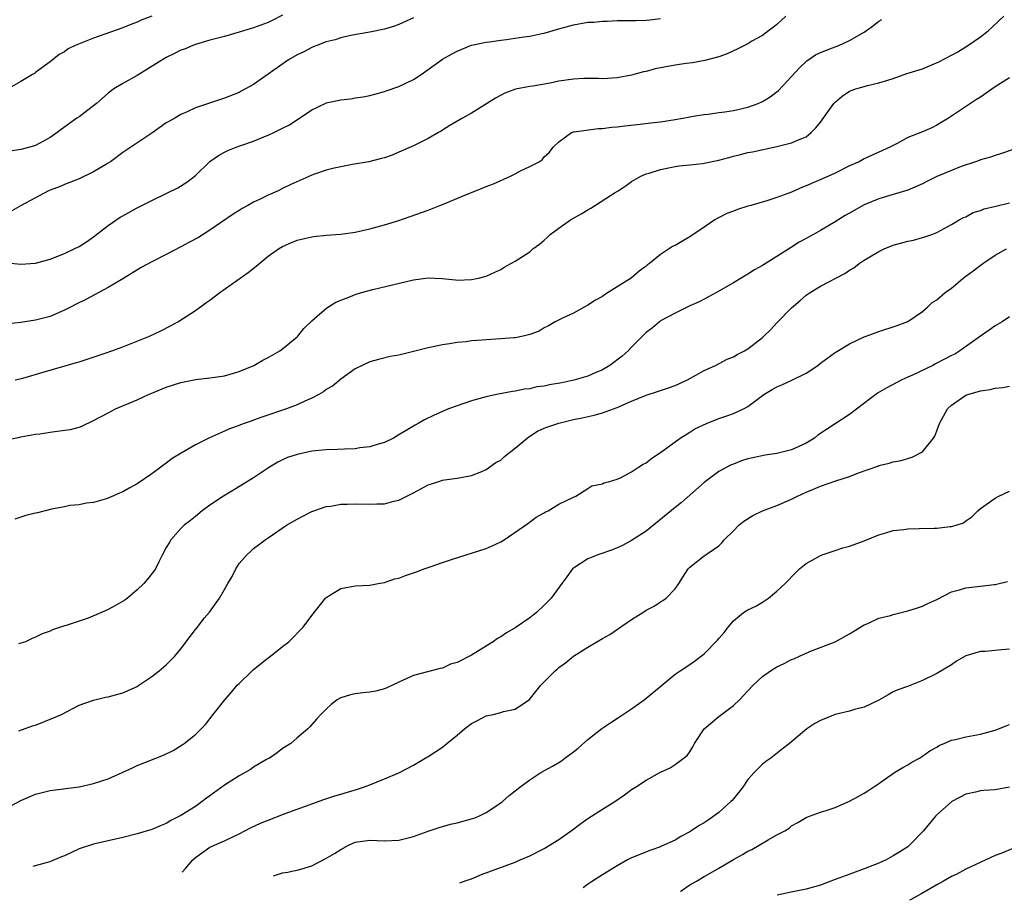
# Model space of a CAD drawing. Units: inches. Extents: x 2565000 to 2568000, y 1503000 to 1506000.
# Drawn here: x 2566385 to 2566520, y 1504981 to 1505103 of the extents above; entities that cross this region are included whole.
import ezdxf

# ---------------------------------------------------------------- set-up
doc = ezdxf.new("R2010")
doc.units = ezdxf.units.IN
doc.header["$MEASUREMENT"] = 0
doc.layers.add('LD25651503_2ft', color=131, linetype='Continuous')

msp = doc.modelspace()

# ---------------------------------------------------------------- linework, layer by layer
at = {"layer": 'LD25651503_2ft'}
for points, elevation in [([(2566490.21, 1505103), (2566489.6, 1505102.4), (2566489, 1505101.88), (2566488.52, 1505101.48), (2566487.82, 1505101), (2566487, 1505100.35), (2566485.56, 1505099.56), (2566485, 1505099.23), (2566484.52, 1505099), (2566483.54, 1505098.46), (2566483, 1505098.25), (2566482.17, 1505097.83), (2566481, 1505097.43), (2566479.09, 1505096.91), (2566477.4, 1505096.6), (2566476.52, 1505096.52), (2566475, 1505096.27), (2566472.24, 1505095.76), (2566471, 1505095.42), (2566470.62, 1505095.38), (2566469, 1505094.91), (2566467, 1505094.53), (2566465, 1505094.38), (2566464.43, 1505094.43), (2566462.44, 1505094.44), (2566461, 1505094.37), (2566459, 1505094.07), (2566457.81, 1505093.81), (2566455.4, 1505093.4), (2566455, 1505093.36), (2566453.04, 1505092.96), (2566451.58, 1505092.42), (2566450.27, 1505091.73), (2566447, 1505089.67), (2566445.76, 1505089), (2566444.02, 1505087.98), (2566443, 1505087.35), (2566442.79, 1505087.21), (2566442.42, 1505087), (2566441, 1505086.21), (2566439, 1505085.2), (2566437, 1505084.3), (2566436.08, 1505083.92), (2566435, 1505083.54), (2566434.58, 1505083.42), (2566432.84, 1505083), (2566430.6, 1505082.6), (2566428.11, 1505082.11), (2566427, 1505081.83), (2566425.26, 1505081.26), (2566425, 1505081.17), (2566422.13, 1505079.87), (2566421, 1505079.3), (2566420.37, 1505079), (2566419, 1505078.39), (2566417.82, 1505077.82), (2566417, 1505077.45), (2566416.22, 1505077), (2566415.43, 1505076.57), (2566415, 1505076.31), (2566414.2, 1505075.8), (2566411, 1505073.57), (2566409.41, 1505072.59), (2566408.12, 1505071.88), (2566407, 1505071.28), (2566405, 1505070.25), (2566403, 1505069.24), (2566401.55, 1505068.45), (2566399, 1505066.88), (2566397, 1505065.7), (2566395.71, 1505065), (2566393.93, 1505064.07), (2566392.58, 1505063.42), (2566391.81, 1505063), (2566391, 1505062.59), (2566389, 1505061.73), (2566387, 1505061.2), (2566385, 1505060.91), (2566381.46, 1505060.54)], 10558), ([(2566382.72, 1505044.72), (2566384.86, 1505045.14), (2566385, 1505045.18), (2566387, 1505045.52), (2566387.59, 1505045.59), (2566389, 1505045.83), (2566391, 1505046.07), (2566391.81, 1505046.19), (2566393, 1505046.5), (2566393.37, 1505046.63), (2566395, 1505047.4), (2566397, 1505048.49), (2566398.02, 1505049), (2566401, 1505050.27), (2566402.57, 1505051), (2566403, 1505051.18), (2566405, 1505051.99), (2566407, 1505052.64), (2566409.05, 1505053.05), (2566411, 1505053.27), (2566413, 1505053.57), (2566415, 1505054.14), (2566417.03, 1505055), (2566418.28, 1505055.72), (2566419, 1505056.07), (2566420.61, 1505057), (2566421, 1505057.28), (2566423, 1505058.93), (2566423.07, 1505059), (2566423.92, 1505060.08), (2566425, 1505061.12), (2566425.75, 1505061.75), (2566427.09, 1505062.91), (2566428.3, 1505063.7), (2566430.56, 1505064.56), (2566431, 1505064.75), (2566431.84, 1505065), (2566433.41, 1505065.41), (2566439, 1505066.78), (2566441, 1505067.05), (2566442.95, 1505066.95), (2566444.76, 1505066.76), (2566445, 1505066.72), (2566447, 1505066.8), (2566447.95, 1505067), (2566448.8, 1505067.2), (2566449, 1505067.28), (2566450.2, 1505067.8), (2566451, 1505068.19), (2566451.49, 1505068.51), (2566453, 1505069.33), (2566455, 1505070.63), (2566455.44, 1505071), (2566456.33, 1505071.67), (2566457, 1505072.22), (2566457.41, 1505072.59), (2566457.82, 1505073), (2566459, 1505073.87), (2566460.59, 1505075), (2566462.14, 1505075.86), (2566463, 1505076.38), (2566463.41, 1505076.59), (2566466.75, 1505078.75), (2566467.16, 1505079), (2566468.26, 1505079.74), (2566469, 1505080.29), (2566470.26, 1505081), (2566471, 1505081.33), (2566471.44, 1505081.44), (2566473, 1505081.93), (2566475, 1505082.36), (2566475.56, 1505082.44), (2566477, 1505082.59), (2566478.76, 1505082.76), (2566479, 1505082.79), (2566481, 1505083.21), (2566482.4, 1505083.6), (2566483, 1505083.78), (2566484, 1505084), (2566485, 1505084.27), (2566485.62, 1505084.38), (2566489, 1505085.11), (2566491, 1505085.6), (2566492.07, 1505086.07), (2566493, 1505086.44), (2566493.7, 1505087), (2566494.34, 1505087.66), (2566495, 1505088.46), (2566496.84, 1505091), (2566497, 1505091.19), (2566497.98, 1505092.02), (2566499, 1505092.68), (2566499.22, 1505092.78), (2566499.87, 1505093), (2566501, 1505093.34), (2566501.46, 1505093.46), (2566503, 1505093.83), (2566504.23, 1505094.23), (2566505, 1505094.46), (2566506.87, 1505095.13), (2566507.2, 1505095.2), (2566509, 1505095.79), (2566511.28, 1505096.72), (2566513, 1505097.66), (2566513.89, 1505098.11), (2566515.24, 1505099), (2566517, 1505100.18), (2566518.04, 1505101), (2566518.56, 1505101.44), (2566519.58, 1505102.42), (2566520.23, 1505103)], 10562), ([(2566403.01, 1505103.01), (2566401.55, 1505102.45), (2566401, 1505102.18), (2566400.14, 1505101.86), (2566399, 1505101.4), (2566395, 1505099.97), (2566392.47, 1505099), (2566391.49, 1505098.51), (2566391, 1505098.13), (2566390.27, 1505097.73), (2566389, 1505096.72), (2566388.05, 1505096.05), (2566387, 1505095.28), (2566386.85, 1505095.15), (2566386.61, 1505095), (2566385, 1505094.01), (2566383.07, 1505092.93)], 10550), ([(2566383.11, 1505069.11), (2566385, 1505068.91), (2566387, 1505069.05), (2566389, 1505069.61), (2566391, 1505070.38), (2566392.31, 1505071), (2566393, 1505071.36), (2566394, 1505072), (2566395, 1505072.69), (2566397, 1505074.25), (2566398.64, 1505075.36), (2566399, 1505075.58), (2566401, 1505076.66), (2566403, 1505077.67), (2566405, 1505078.63), (2566406.58, 1505079.42), (2566407.81, 1505080.19), (2566409, 1505081.09), (2566410.98, 1505083.02), (2566412.16, 1505083.84), (2566413, 1505084.31), (2566413.47, 1505084.53), (2566414.59, 1505085), (2566415.23, 1505085.23), (2566417, 1505085.81), (2566418.42, 1505086.42), (2566419, 1505086.64), (2566419.78, 1505087), (2566421, 1505087.61), (2566421.94, 1505088.06), (2566425, 1505090.12), (2566426.93, 1505091.07), (2566427, 1505091.09), (2566429, 1505091.53), (2566430.33, 1505091.67), (2566431, 1505091.77), (2566432.07, 1505091.93), (2566433, 1505092.1), (2566433.69, 1505092.31), (2566435, 1505092.64), (2566435.26, 1505092.74), (2566437, 1505093.33), (2566439, 1505094.31), (2566440.04, 1505095), (2566441, 1505095.68), (2566443, 1505097.11), (2566444.22, 1505097.78), (2566445, 1505098.22), (2566447, 1505099.01), (2566449, 1505099.45), (2566449.48, 1505099.48), (2566451, 1505099.73), (2566451.81, 1505099.81), (2566453, 1505099.98), (2566454.16, 1505100.16), (2566455, 1505100.28), (2566456.64, 1505100.64), (2566457, 1505100.7), (2566459, 1505101.29), (2566461, 1505101.84), (2566463, 1505102.17), (2566463.79, 1505102.21), (2566465, 1505102.34), (2566465.66, 1505102.34), (2566467, 1505102.43), (2566467.59, 1505102.41), (2566469, 1505102.44), (2566469.57, 1505102.43), (2566471, 1505102.46), (2566471.5, 1505102.5), (2566473, 1505102.7)], 10556), ([(2566421, 1505103.14), (2566419.58, 1505102.42), (2566419, 1505102.15), (2566417, 1505101.41), (2566415.6, 1505101), (2566415, 1505100.8), (2566413, 1505100.22), (2566411, 1505099.72), (2566409, 1505099.13), (2566408.66, 1505099), (2566407.51, 1505098.5), (2566407, 1505098.32), (2566406.13, 1505097.87), (2566405, 1505097.32), (2566401, 1505094.85), (2566399, 1505093.76), (2566397.77, 1505093), (2566397, 1505092.44), (2566395.38, 1505091), (2566395, 1505090.69), (2566393, 1505089.19), (2566392.7, 1505089), (2566390.55, 1505087.45), (2566389.99, 1505087), (2566389, 1505086.32), (2566387, 1505085.25), (2566386.21, 1505085), (2566385, 1505084.66), (2566383.54, 1505084.46)], 10552), ([(2566439, 1505102.77), (2566437, 1505101.87), (2566436.38, 1505101.62), (2566435, 1505101.22), (2566433, 1505100.83), (2566430.35, 1505100.35), (2566429, 1505100.03), (2566428.22, 1505099.78), (2566427, 1505099.48), (2566425.7, 1505099), (2566425.21, 1505098.79), (2566425, 1505098.72), (2566423.9, 1505098.1), (2566423, 1505097.68), (2566421.82, 1505097), (2566417, 1505093.61), (2566415.31, 1505092.69), (2566415, 1505092.53), (2566413, 1505091.72), (2566412.44, 1505091.56), (2566409, 1505090.41), (2566407.88, 1505089.88), (2566407, 1505089.49), (2566406.18, 1505089), (2566405.42, 1505088.58), (2566405, 1505088.33), (2566403, 1505086.93), (2566399, 1505084.25), (2566397.3, 1505083), (2566397, 1505082.8), (2566395, 1505081.59), (2566393, 1505080.66), (2566391, 1505079.86), (2566390.4, 1505079.6), (2566389, 1505079.09), (2566388.78, 1505079), (2566385.04, 1505077), (2566383.76, 1505076.24)], 10554), ([(2566384.2, 1505053), (2566385.25, 1505053.25), (2566388.07, 1505054.07), (2566392.63, 1505055.37), (2566393, 1505055.5), (2566396.72, 1505056.72), (2566397.51, 1505057), (2566399, 1505057.55), (2566402.67, 1505059), (2566404.25, 1505059.75), (2566405.56, 1505060.44), (2566406.6, 1505061), (2566409, 1505062.55), (2566410.42, 1505063.58), (2566411, 1505063.97), (2566412.35, 1505065), (2566416.25, 1505067.75), (2566417.37, 1505068.63), (2566419, 1505070), (2566420.41, 1505071), (2566421, 1505071.35), (2566422.15, 1505071.85), (2566423, 1505072.2), (2566425, 1505072.67), (2566425.3, 1505072.7), (2566427, 1505072.91), (2566429, 1505073.03), (2566431, 1505073.3), (2566433, 1505073.78), (2566435, 1505074.31), (2566437, 1505074.91), (2566438.55, 1505075.45), (2566441, 1505076.35), (2566441.46, 1505076.54), (2566442.63, 1505077), (2566443, 1505077.13), (2566446.62, 1505078.62), (2566448.59, 1505079.41), (2566449, 1505079.6), (2566450.03, 1505079.97), (2566451, 1505080.43), (2566451.42, 1505080.58), (2566452.34, 1505081), (2566453, 1505081.33), (2566453.73, 1505081.73), (2566455, 1505082.32), (2566456.27, 1505083), (2566456.72, 1505083.28), (2566457, 1505083.66), (2566457.7, 1505084.3), (2566458.2, 1505085), (2566459, 1505085.75), (2566460.73, 1505087), (2566461, 1505087.09), (2566461.09, 1505087.09), (2566464.41, 1505087.59), (2566465, 1505087.55), (2566466.25, 1505087.75), (2566467, 1505087.78), (2566468.07, 1505087.93), (2566470.18, 1505088.18), (2566471.67, 1505088.33), (2566473, 1505088.5), (2566475, 1505088.82), (2566476.06, 1505089), (2566477, 1505089.19), (2566477.21, 1505089.21), (2566479, 1505089.51), (2566479.55, 1505089.55), (2566481, 1505089.77), (2566481.85, 1505089.85), (2566483, 1505090.04), (2566485, 1505090.48), (2566486.4, 1505091), (2566487, 1505091.28), (2566488.07, 1505091.93), (2566489.2, 1505092.8), (2566491, 1505094.71), (2566492.09, 1505095.91), (2566493.12, 1505096.88), (2566494.31, 1505097.69), (2566495, 1505098.02), (2566496.65, 1505098.65), (2566497.5, 1505099), (2566499, 1505099.67), (2566501, 1505100.81), (2566502.29, 1505101.71), (2566503, 1505102.31), (2566503.43, 1505102.57)], 10560), ([(2566521, 1505094.53), (2566519.77, 1505093.77), (2566519, 1505093.29), (2566517, 1505091.88), (2566516.44, 1505091.56), (2566513.71, 1505089.71), (2566512.61, 1505089), (2566511, 1505088.01), (2566510.32, 1505087.68), (2566509, 1505087.13), (2566507, 1505086.31), (2566505.52, 1505085.52), (2566504.52, 1505085), (2566503, 1505084.31), (2566502.08, 1505083.92), (2566501, 1505083.39), (2566500.32, 1505083), (2566499, 1505082.42), (2566497, 1505081.44), (2566496.07, 1505081), (2566493, 1505079.7), (2566492.5, 1505079.5), (2566491, 1505078.82), (2566489, 1505078.06), (2566487.62, 1505077.62), (2566485.4, 1505077), (2566485, 1505076.87), (2566483.56, 1505076.44), (2566483, 1505076.21), (2566482.12, 1505075.88), (2566480.79, 1505075.21), (2566480.45, 1505075), (2566479, 1505074.01), (2566477, 1505072.66), (2566476.16, 1505072.16), (2566475, 1505071.5), (2566474.65, 1505071.35), (2566473, 1505070.26), (2566471.49, 1505069), (2566471.2, 1505068.8), (2566471, 1505068.62), (2566470.05, 1505067.95), (2566468.93, 1505067), (2566467, 1505065.8), (2566465.78, 1505065), (2566465.29, 1505064.71), (2566465, 1505064.47), (2566464.06, 1505063.94), (2566463, 1505063.26), (2566462.49, 1505063), (2566461, 1505062.18), (2566459.48, 1505061.48), (2566458.5, 1505061), (2566457.58, 1505060.42), (2566457, 1505060.15), (2566456.31, 1505059.69), (2566455, 1505059.23), (2566454.11, 1505059), (2566453, 1505058.79), (2566452.79, 1505058.79), (2566451, 1505058.63), (2566449, 1505058.51), (2566448.45, 1505058.45), (2566447, 1505058.35), (2566446.25, 1505058.25), (2566445, 1505058.13), (2566443.95, 1505057.95), (2566443, 1505057.84), (2566441.5, 1505057.5), (2566441, 1505057.41), (2566438.84, 1505056.84), (2566437, 1505056.42), (2566435.78, 1505056.22), (2566434.18, 1505055.82), (2566433, 1505055.48), (2566431.96, 1505055), (2566431, 1505054.51), (2566429, 1505053.11), (2566427.85, 1505052.15), (2566427, 1505051.66), (2566426.63, 1505051.37), (2566425.99, 1505051), (2566425, 1505050.48), (2566424.07, 1505050.07), (2566423, 1505049.56), (2566421.55, 1505049), (2566418.13, 1505047.87), (2566417, 1505047.45), (2566416.66, 1505047.34), (2566415.72, 1505047), (2566415.2, 1505046.8), (2566415, 1505046.71), (2566413.71, 1505046.29), (2566413, 1505045.94), (2566410.95, 1505045.05), (2566409, 1505044.06), (2566407.05, 1505042.94), (2566405.82, 1505042.18), (2566405, 1505041.54), (2566404.67, 1505041.33), (2566404.26, 1505041), (2566403, 1505040.07), (2566401, 1505038.7), (2566399.87, 1505038.13), (2566399, 1505037.6), (2566398.56, 1505037.44), (2566397, 1505036.74), (2566396.6, 1505036.6), (2566395, 1505036.14), (2566394.04, 1505036.04), (2566393, 1505035.84), (2566391.72, 1505035.72), (2566391, 1505035.54), (2566389.2, 1505035.2), (2566387.28, 1505034.72), (2566387, 1505034.67), (2566385.66, 1505034.34), (2566385, 1505034.12), (2566384.14, 1505033.86)], 10564), ([(2566521.35, 1505084.65), (2566519.89, 1505084.11), (2566519, 1505083.87), (2566518.38, 1505083.62), (2566517, 1505083.27), (2566516.82, 1505083.18), (2566516.33, 1505083), (2566514.32, 1505082.32), (2566513, 1505081.79), (2566511, 1505080.95), (2566509.69, 1505080.31), (2566509, 1505079.97), (2566507, 1505079.07), (2566505, 1505078.47), (2566503, 1505077.91), (2566501, 1505077.08), (2566499, 1505075.93), (2566498.39, 1505075.61), (2566497, 1505074.72), (2566495, 1505073.55), (2566494.04, 1505073), (2566493.36, 1505072.64), (2566493, 1505072.42), (2566492.06, 1505071.94), (2566491, 1505071.23), (2566490.85, 1505071.15), (2566489, 1505069.95), (2566487.16, 1505068.84), (2566487, 1505068.72), (2566485.89, 1505068.11), (2566485, 1505067.55), (2566484.06, 1505067), (2566483, 1505066.33), (2566481, 1505065.18), (2566480.68, 1505065), (2566479, 1505064.12), (2566478.28, 1505063.72), (2566477, 1505063.18), (2566476.64, 1505063), (2566475.57, 1505062.43), (2566475, 1505062.18), (2566473, 1505061.1), (2566472.85, 1505061), (2566471.86, 1505060.14), (2566471, 1505059.5), (2566469, 1505057.51), (2566468.52, 1505057), (2566467.72, 1505056.28), (2566465.99, 1505055), (2566465, 1505054.4), (2566463.98, 1505053.98), (2566463, 1505053.53), (2566461.04, 1505052.96), (2566459.39, 1505052.61), (2566457.69, 1505052.31), (2566457, 1505052.15), (2566455.97, 1505052.03), (2566455, 1505051.78), (2566454.27, 1505051.73), (2566453, 1505051.43), (2566452.6, 1505051.4), (2566450.44, 1505051), (2566449, 1505050.68), (2566447, 1505050.1), (2566445, 1505049.44), (2566443.8, 1505049), (2566441.85, 1505048.15), (2566440.51, 1505047.49), (2566439.66, 1505047), (2566439.22, 1505046.78), (2566437, 1505045.43), (2566436.25, 1505045), (2566435, 1505044.38), (2566434.16, 1505044.16), (2566433, 1505043.79), (2566431.64, 1505043.64), (2566431, 1505043.53), (2566429.49, 1505043.49), (2566428.57, 1505043.43), (2566427, 1505043.4), (2566425, 1505043.2), (2566423, 1505042.76), (2566421.69, 1505042.31), (2566421, 1505042.01), (2566420.33, 1505041.67), (2566419.18, 1505041), (2566417, 1505039.55), (2566415.45, 1505038.55), (2566412.85, 1505037), (2566411, 1505035.75), (2566409.93, 1505035), (2566409, 1505034.23), (2566408.34, 1505033.66), (2566407.44, 1505033), (2566407, 1505032.54), (2566405.62, 1505031), (2566405.4, 1505030.6), (2566405, 1505029.96), (2566404.49, 1505029), (2566403.96, 1505027.96), (2566403.49, 1505027), (2566403.29, 1505026.71), (2566402.42, 1505025.58), (2566401.92, 1505025), (2566401, 1505024.13), (2566399.66, 1505023), (2566399.28, 1505022.72), (2566398.02, 1505021.98), (2566397, 1505021.42), (2566396.07, 1505021), (2566394.25, 1505020.25), (2566391.21, 1505019.21), (2566391, 1505019.16), (2566389.35, 1505018.65), (2566389, 1505018.46), (2566387.9, 1505018.1), (2566387, 1505017.61), (2566386.55, 1505017.45), (2566385.61, 1505017), (2566384.68, 1505016.68)], 10566), ([(2566384.73, 1505004.73), (2566386.59, 1505005.41), (2566387, 1505005.54), (2566389.49, 1505006.51), (2566390.58, 1505007), (2566393, 1505008.26), (2566395, 1505008.97), (2566396.65, 1505009.35), (2566397, 1505009.42), (2566399, 1505009.95), (2566401, 1505010.85), (2566401.23, 1505011), (2566403, 1505012.21), (2566404.01, 1505013), (2566405, 1505013.8), (2566406.16, 1505015), (2566407, 1505016), (2566408.28, 1505017.72), (2566409, 1505018.68), (2566409.27, 1505019), (2566410.23, 1505020.23), (2566410.92, 1505021.08), (2566412.3, 1505023), (2566413, 1505024.17), (2566413.47, 1505025), (2566414.06, 1505025.94), (2566414.55, 1505027), (2566415, 1505027.73), (2566416.13, 1505029), (2566416.59, 1505029.41), (2566417, 1505029.82), (2566417.7, 1505030.3), (2566418.58, 1505031), (2566419, 1505031.27), (2566421.53, 1505033), (2566423, 1505033.86), (2566423.76, 1505034.24), (2566425, 1505034.89), (2566425.29, 1505035), (2566427, 1505035.57), (2566427.65, 1505035.65), (2566429, 1505035.9), (2566429.9, 1505035.9), (2566431, 1505035.95), (2566433, 1505035.89), (2566433.95, 1505035.95), (2566435, 1505035.95), (2566436.31, 1505036.31), (2566437, 1505036.44), (2566439, 1505037.48), (2566441, 1505038.57), (2566441.32, 1505038.68), (2566442.35, 1505039), (2566443, 1505039.22), (2566443.27, 1505039.27), (2566445, 1505039.5), (2566447, 1505039.83), (2566448.39, 1505040.39), (2566449, 1505040.67), (2566450.35, 1505041.65), (2566451, 1505041.98), (2566451.54, 1505042.46), (2566452.21, 1505043), (2566453, 1505043.61), (2566454.65, 1505045), (2566455, 1505045.25), (2566456.07, 1505045.93), (2566457, 1505046.37), (2566457.46, 1505046.54), (2566459, 1505047.06), (2566461, 1505047.53), (2566462.22, 1505047.78), (2566463.86, 1505048.14), (2566465, 1505048.45), (2566467, 1505049.19), (2566469, 1505050.08), (2566471, 1505050.89), (2566472.58, 1505051.42), (2566473, 1505051.54), (2566474.09, 1505051.91), (2566475, 1505052.24), (2566476.68, 1505053), (2566479, 1505054.28), (2566480.55, 1505055), (2566482.16, 1505055.84), (2566483, 1505056.18), (2566483.51, 1505056.49), (2566484.52, 1505057), (2566485, 1505057.28), (2566487, 1505058.81), (2566487.21, 1505059), (2566488.12, 1505059.88), (2566489, 1505060.84), (2566491, 1505062.93), (2566492.14, 1505063.86), (2566493, 1505064.63), (2566493.57, 1505065), (2566495, 1505065.87), (2566498.36, 1505067.64), (2566499, 1505068.08), (2566499.57, 1505068.43), (2566500.33, 1505069), (2566501, 1505069.44), (2566503, 1505070.65), (2566503.75, 1505071), (2566505, 1505071.51), (2566507, 1505072.06), (2566507.77, 1505072.23), (2566509, 1505072.57), (2566509.33, 1505072.67), (2566510.32, 1505073), (2566511, 1505073.28), (2566513, 1505074.35), (2566514.08, 1505075), (2566514.68, 1505075.32), (2566515, 1505075.44), (2566515.99, 1505076.01), (2566517, 1505076.28), (2566517.5, 1505076.5), (2566519.1, 1505076.9), (2566521, 1505077.36)], 10568), ([(2566383, 1504994.1), (2566385, 1504995.15), (2566387, 1504996.04), (2566389, 1504996.54), (2566393, 1504997.05), (2566395, 1504997.48), (2566397, 1504998.16), (2566398.91, 1504999), (2566400.33, 1504999.67), (2566401, 1504999.96), (2566403.54, 1505001), (2566404.6, 1505001.4), (2566405.96, 1505002.04), (2566407.19, 1505002.81), (2566407.47, 1505003), (2566409, 1505004.25), (2566409.78, 1505005), (2566410.38, 1505005.62), (2566411.44, 1505007), (2566413.06, 1505009), (2566413.95, 1505010.05), (2566414.73, 1505011), (2566415, 1505011.27), (2566416.8, 1505013), (2566417, 1505013.18), (2566419, 1505014.76), (2566419.34, 1505015), (2566421, 1505016.34), (2566421.85, 1505017), (2566423.83, 1505019), (2566425, 1505020.58), (2566426.92, 1505023), (2566427, 1505023.08), (2566428.18, 1505023.82), (2566429, 1505024.29), (2566431, 1505024.68), (2566433, 1505024.78), (2566434.14, 1505025), (2566435, 1505025.14), (2566436.38, 1505025.62), (2566437, 1505025.75), (2566437.9, 1505026.1), (2566439.41, 1505026.59), (2566440.48, 1505027), (2566441, 1505027.18), (2566441.3, 1505027.3), (2566443, 1505027.87), (2566444.35, 1505028.35), (2566449, 1505029.79), (2566449.84, 1505030.16), (2566451, 1505030.72), (2566451.46, 1505031), (2566454.75, 1505033.25), (2566455.9, 1505034.1), (2566457, 1505034.72), (2566457.16, 1505034.84), (2566457.54, 1505035), (2566459, 1505035.92), (2566461, 1505036.89), (2566461.34, 1505037), (2566463, 1505038.08), (2566463.55, 1505038.45), (2566465, 1505038.69), (2566465.17, 1505038.83), (2566465.85, 1505039), (2566467, 1505039.33), (2566467.58, 1505039.58), (2566469, 1505040.35), (2566469.94, 1505041), (2566470.59, 1505041.41), (2566471, 1505041.61), (2566471.77, 1505042.23), (2566473, 1505043), (2566475.7, 1505045), (2566477, 1505045.79), (2566477.71, 1505046.29), (2566479.3, 1505047), (2566481, 1505047.69), (2566481.99, 1505048.01), (2566483, 1505048.38), (2566484.41, 1505049), (2566485, 1505049.34), (2566486.44, 1505050.44), (2566487.2, 1505051), (2566488.33, 1505051.67), (2566489, 1505052.03), (2566489.68, 1505052.32), (2566491.05, 1505052.95), (2566493, 1505053.94), (2566494.62, 1505055), (2566495, 1505055.3), (2566497, 1505056.76), (2566499, 1505057.96), (2566501, 1505058.9), (2566501.26, 1505059), (2566503, 1505059.66), (2566505.52, 1505060.48), (2566507, 1505061.03), (2566509, 1505062.42), (2566509.69, 1505063), (2566510.37, 1505063.63), (2566511, 1505064.03), (2566512.15, 1505065), (2566513, 1505065.61), (2566514.6, 1505067), (2566515, 1505067.26), (2566516, 1505068), (2566517.34, 1505069), (2566519, 1505070.15), (2566520.56, 1505071)], 10570), ([(2566521, 1505061.69), (2566519.98, 1505061), (2566519, 1505060.45), (2566518.17, 1505059.83), (2566517, 1505059.02), (2566514.17, 1505057), (2566513.45, 1505056.55), (2566513, 1505056.35), (2566511, 1505055.28), (2566510.8, 1505055.2), (2566510.42, 1505055), (2566507.65, 1505053.65), (2566507, 1505053.37), (2566506.2, 1505053), (2566505.4, 1505052.6), (2566504.1, 1505051.9), (2566502.82, 1505051.18), (2566499, 1505048.24), (2566497, 1505046.97), (2566494.61, 1505045.39), (2566494.15, 1505045), (2566493, 1505044.29), (2566491, 1505043.37), (2566489, 1505042.89), (2566487.36, 1505042.64), (2566485.7, 1505042.3), (2566485, 1505042.13), (2566484.14, 1505041.86), (2566483, 1505041.43), (2566482.7, 1505041.3), (2566481, 1505040.39), (2566479, 1505038.91), (2566475.86, 1505036.14), (2566475, 1505035.47), (2566471, 1505032.18), (2566469, 1505030.89), (2566467.76, 1505030.24), (2566467, 1505029.89), (2566466.38, 1505029.62), (2566464.49, 1505029), (2566463, 1505028.39), (2566461, 1505027.13), (2566460.86, 1505027), (2566460.1, 1505025.9), (2566459.39, 1505025), (2566457.93, 1505023), (2566457, 1505022.02), (2566455.91, 1505021), (2566455, 1505020.29), (2566453, 1505018.92), (2566451.78, 1505018.22), (2566451, 1505017.67), (2566450.57, 1505017.43), (2566449.94, 1505017), (2566447.37, 1505015.37), (2566447, 1505015.15), (2566445, 1505014.13), (2566444.09, 1505013.91), (2566443, 1505013.37), (2566442.67, 1505013.33), (2566439, 1505012.34), (2566437, 1505011.45), (2566436.11, 1505011), (2566435.34, 1505010.66), (2566435, 1505010.53), (2566433.8, 1505010.2), (2566433, 1505010.04), (2566432.05, 1505009.95), (2566431, 1505009.82), (2566430.32, 1505009.68), (2566429, 1505009.28), (2566428.82, 1505009.18), (2566428.52, 1505009), (2566427.66, 1505008.34), (2566427, 1505007.73), (2566426.25, 1505007), (2566425.65, 1505006.35), (2566424.72, 1505005.27), (2566424.47, 1505005), (2566423, 1505003.79), (2566422.13, 1505003), (2566421, 1505002.29), (2566420.27, 1505001.73), (2566419.18, 1505001), (2566418.79, 1505000.79), (2566417, 1504999.76), (2566416.56, 1504999.44), (2566415.83, 1504999), (2566415, 1504998.55), (2566413, 1504997.26), (2566411, 1504995.8), (2566410.52, 1504995.48), (2566409.92, 1504995), (2566409, 1504994.35), (2566407, 1504993.09), (2566405.6, 1504992.4), (2566405, 1504992.01), (2566404.27, 1504991.73), (2566403, 1504991.17), (2566401, 1504990.58), (2566399, 1504990.07), (2566395, 1504989.17), (2566393, 1504988.49), (2566391, 1504987.57), (2566390.58, 1504987.42), (2566388.99, 1504986.73), (2566386.97, 1504986.19), (2566386.66, 1504986.1)], 10572), ([(2566407.2, 1504985.31), (2566407.66, 1504985.8), (2566408.66, 1504987), (2566409, 1504987.31), (2566411, 1504988.74), (2566413, 1504989.62), (2566414.22, 1504990.22), (2566415, 1504990.57), (2566416.6, 1504991.4), (2566417.96, 1504992.04), (2566419, 1504992.47), (2566421.35, 1504993.35), (2566426.69, 1504995.31), (2566428.18, 1504995.82), (2566429, 1504996.04), (2566431.29, 1504996.71), (2566432.12, 1504997), (2566433, 1504997.33), (2566435, 1504998.12), (2566437, 1504998.95), (2566439, 1505000.01), (2566440.86, 1505001.14), (2566441, 1505001.22), (2566443, 1505002.5), (2566443.29, 1505002.71), (2566443.6, 1505003), (2566445, 1505004.13), (2566446.04, 1505005), (2566447, 1505005.77), (2566447.82, 1505006.18), (2566449, 1505006.81), (2566449.94, 1505007), (2566451, 1505007.26), (2566451.39, 1505007.39), (2566453, 1505007.73), (2566454.95, 1505009.05), (2566455.85, 1505010.15), (2566456.5, 1505011), (2566458.51, 1505013), (2566458.78, 1505013.22), (2566459, 1505013.45), (2566459.93, 1505014.07), (2566461, 1505015.02), (2566463, 1505016.23), (2566464.2, 1505017), (2566465, 1505017.42), (2566466, 1505018), (2566467.21, 1505018.79), (2566469, 1505020.06), (2566470.56, 1505021), (2566471, 1505021.32), (2566472.13, 1505021.87), (2566473, 1505022.48), (2566473.32, 1505022.68), (2566473.77, 1505023), (2566475, 1505024.26), (2566475.52, 1505025), (2566476.38, 1505026.38), (2566476.8, 1505027), (2566477, 1505027.23), (2566479, 1505028.81), (2566479.25, 1505029), (2566481, 1505030.19), (2566481.42, 1505030.58), (2566481.75, 1505031), (2566483, 1505032.24), (2566483.74, 1505033), (2566484.44, 1505033.56), (2566485.67, 1505034.33), (2566487.02, 1505034.98), (2566489, 1505035.71), (2566491, 1505036.58), (2566491.82, 1505037), (2566493, 1505037.57), (2566494.04, 1505037.96), (2566495, 1505038.39), (2566497.12, 1505039.12), (2566499, 1505039.72), (2566500.24, 1505040.24), (2566502.86, 1505041.14), (2566503, 1505041.21), (2566504.45, 1505041.55), (2566505, 1505041.72), (2566506.08, 1505041.92), (2566507.61, 1505042.39), (2566508.84, 1505043), (2566509, 1505043.11), (2566510.53, 1505045), (2566510.72, 1505045.28), (2566511, 1505045.98), (2566511.38, 1505047), (2566512.47, 1505049), (2566513, 1505049.52), (2566515, 1505050.9), (2566515.26, 1505051), (2566517, 1505051.49), (2566518.33, 1505051.67), (2566519, 1505051.85), (2566520.06, 1505051.94), (2566521, 1505052.15)], 10574), ([(2566419.76, 1504984.82), (2566421, 1504985.19), (2566421.7, 1504985.3), (2566422.27, 1504985.44), (2566423, 1504985.57), (2566423.52, 1504985.7), (2566424.57, 1504986.06), (2566425, 1504986.17), (2566426.86, 1504987.14), (2566428.15, 1504987.85), (2566429, 1504988.44), (2566430.07, 1504989), (2566431, 1504989.42), (2566433, 1504989.71), (2566435, 1504989.61), (2566437, 1504989.7), (2566439, 1504990.23), (2566441, 1504990.94), (2566442.54, 1504991.46), (2566443, 1504991.58), (2566444.11, 1504991.89), (2566445, 1504992.08), (2566447, 1504992.63), (2566447.28, 1504992.72), (2566447.97, 1504993), (2566449, 1504993.53), (2566451, 1504994.83), (2566451.24, 1504995), (2566452.17, 1504995.83), (2566453, 1504996.47), (2566453.63, 1504997), (2566455, 1504998), (2566456.53, 1504999), (2566458.14, 1504999.86), (2566459, 1505000.4), (2566459.38, 1505000.62), (2566459.83, 1505001), (2566460.52, 1505001.48), (2566461, 1505001.87), (2566461.66, 1505002.34), (2566463, 1505003.53), (2566464.93, 1505005.07), (2566466.13, 1505005.87), (2566467.35, 1505006.65), (2566469, 1505007.75), (2566470.73, 1505009), (2566473.05, 1505010.95), (2566475, 1505012.54), (2566475.67, 1505013), (2566477, 1505013.87), (2566477.67, 1505014.33), (2566479, 1505015.34), (2566480.81, 1505017.19), (2566481, 1505017.44), (2566481.72, 1505018.28), (2566482.28, 1505019), (2566483, 1505019.88), (2566484.41, 1505021), (2566484.77, 1505021.23), (2566485, 1505021.38), (2566486.1, 1505021.9), (2566487, 1505022.42), (2566487.85, 1505023), (2566489, 1505023.93), (2566490.15, 1505025), (2566491.53, 1505026.47), (2566492.11, 1505027), (2566493, 1505027.75), (2566494.65, 1505028.65), (2566495, 1505028.87), (2566495.35, 1505029), (2566497, 1505029.55), (2566498.08, 1505029.92), (2566499, 1505030.15), (2566499.62, 1505030.38), (2566501, 1505030.85), (2566503, 1505031.69), (2566503.96, 1505031.96), (2566505, 1505032.31), (2566506.44, 1505032.44), (2566507, 1505032.53), (2566508.54, 1505032.54), (2566510.62, 1505032.62), (2566511, 1505032.61), (2566512.84, 1505032.84), (2566513, 1505032.83), (2566513.64, 1505033), (2566514.65, 1505033.35), (2566515, 1505033.63), (2566515.82, 1505034.18), (2566516.61, 1505035), (2566517, 1505035.32), (2566519, 1505036.72), (2566519.54, 1505037), (2566521, 1505037.7)], 10576), ([(2566445.36, 1504983.83), (2566446.24, 1504984.16), (2566446.96, 1504984.38), (2566448.34, 1504985), (2566453, 1504986.7), (2566453.67, 1504987), (2566455, 1504987.53), (2566457, 1504988.58), (2566459, 1504989.79), (2566460.69, 1504991), (2566462.01, 1504991.99), (2566463, 1504992.7), (2566465, 1504993.96), (2566466.68, 1504995), (2566468.05, 1504995.95), (2566469, 1504996.66), (2566469.56, 1504997), (2566471, 1504997.97), (2566473, 1504999.05), (2566474.33, 1504999.67), (2566475, 1505000.12), (2566476.64, 1505001.36), (2566477, 1505001.85), (2566477.45, 1505002.55), (2566477.65, 1505003), (2566479, 1505005), (2566481, 1505006.72), (2566483, 1505008.22), (2566483.84, 1505009), (2566484.42, 1505009.58), (2566485, 1505010.24), (2566485.71, 1505011), (2566487, 1505012.19), (2566488.13, 1505013), (2566489, 1505013.54), (2566489.99, 1505014.01), (2566491, 1505014.54), (2566491.34, 1505014.66), (2566492.08, 1505015), (2566493, 1505015.44), (2566493.75, 1505015.75), (2566497, 1505017), (2566499, 1505018.06), (2566499.56, 1505018.44), (2566501, 1505019.3), (2566501.48, 1505019.48), (2566503, 1505020.21), (2566504.62, 1505020.62), (2566505, 1505020.75), (2566506.08, 1505021), (2566507, 1505021.23), (2566508.33, 1505021.67), (2566509, 1505021.88), (2566509.75, 1505022.25), (2566511, 1505022.78), (2566513, 1505023.84), (2566514.11, 1505024.11), (2566515, 1505024.42), (2566517, 1505024.63), (2566518.86, 1505024.86), (2566519, 1505024.86), (2566520.72, 1505025.28)], 10578), ([(2566521, 1505015.96), (2566519.87, 1505015.87), (2566517.65, 1505015.65), (2566517, 1505015.63), (2566515, 1505015.06), (2566513.68, 1505014.32), (2566513, 1505013.82), (2566511, 1505012.62), (2566509, 1505011.64), (2566507.42, 1505011), (2566507.1, 1505010.9), (2566505.62, 1505010.38), (2566505, 1505010.09), (2566504.29, 1505009.71), (2566503, 1505008.97), (2566501, 1505007.99), (2566499.66, 1505007.66), (2566499, 1505007.44), (2566497, 1505007), (2566495, 1505006.18), (2566494.23, 1505005.77), (2566493.1, 1505005), (2566490.74, 1505003), (2566489.75, 1505002.25), (2566488.16, 1505001), (2566487.46, 1505000.54), (2566487, 1505000.14), (2566485.88, 1504999), (2566485, 1504998.06), (2566484.3, 1504997), (2566482.83, 1504995.17), (2566482.67, 1504995), (2566481, 1504993.51), (2566479.54, 1504992.46), (2566479, 1504992.1), (2566478.3, 1504991.7), (2566477, 1504990.84), (2566475.8, 1504990.2), (2566475, 1504989.7), (2566473.13, 1504988.87), (2566473, 1504988.8), (2566471.65, 1504988.35), (2566469, 1504987.29), (2566468.44, 1504987), (2566467, 1504986.18), (2566464.98, 1504984.96), (2566463.5, 1504983.96), (2566462.93, 1504983.6), (2566462.35, 1504983.17)], 10580), ([(2566475.74, 1504982.65), (2566475.78, 1504982.69), (2566475.98, 1504982.82), (2566477, 1504983.58), (2566477.92, 1504984.08), (2566479, 1504984.72), (2566479.19, 1504984.81), (2566481, 1504985.86), (2566483, 1504987.04), (2566484.26, 1504987.74), (2566485, 1504988.18), (2566485.56, 1504988.44), (2566486.55, 1504989), (2566487.77, 1504989.77), (2566489, 1504990.46), (2566490.09, 1504991), (2566490.66, 1504991.34), (2566491, 1504991.66), (2566491.88, 1504992.12), (2566493, 1504992.8), (2566493.13, 1504992.87), (2566493.46, 1504993), (2566495, 1504993.55), (2566495.78, 1504993.78), (2566497, 1504994.2), (2566499, 1504995.07), (2566500.25, 1504995.75), (2566501, 1504996.16), (2566501.51, 1504996.49), (2566503, 1504997.48), (2566505.18, 1504999), (2566506.3, 1504999.7), (2566507, 1505000.07), (2566507.55, 1505000.45), (2566508.59, 1505001), (2566509, 1505001.24), (2566510.01, 1505001.99), (2566511, 1505002.51), (2566511.29, 1505002.71), (2566512, 1505003), (2566513, 1505003.44), (2566513.54, 1505003.54), (2566515, 1505003.9), (2566517, 1505004.26), (2566519, 1505004.85), (2566521, 1505005.63)], 10582), ([(2566521, 1504996.98), (2566519, 1504996.62), (2566517.47, 1504996.53), (2566517, 1504996.48), (2566516.3, 1504996.3), (2566515, 1504996.02), (2566513.06, 1504995), (2566513, 1504994.96), (2566511, 1504993.19), (2566510.82, 1504993), (2566509.18, 1504991), (2566507.24, 1504989), (2566507, 1504988.81), (2566505.92, 1504988.08), (2566505, 1504987.54), (2566504.02, 1504987), (2566503, 1504986.56), (2566501, 1504985.75), (2566499.04, 1504985.04), (2566497.5, 1504984.5), (2566497, 1504984.28), (2566496.06, 1504983.94), (2566495, 1504983.53), (2566493, 1504982.96), (2566490.95, 1504982.56), (2566489.01, 1504982.14)], 10584), ([(2566521.45, 1504988.55), (2566519.92, 1504987.92), (2566519, 1504987.59), (2566516.37, 1504986.37), (2566515, 1504985.71), (2566513.65, 1504985), (2566513, 1504984.71), (2566511.92, 1504984.08), (2566511, 1504983.58), (2566508.95, 1504982.35), (2566507.35, 1504981.5), (2566507.22, 1504981.44)], 10586)]:
    msp.add_lwpolyline(points, dxfattribs=dict(at, elevation=elevation))

doc.saveas('drawing.dxf')
